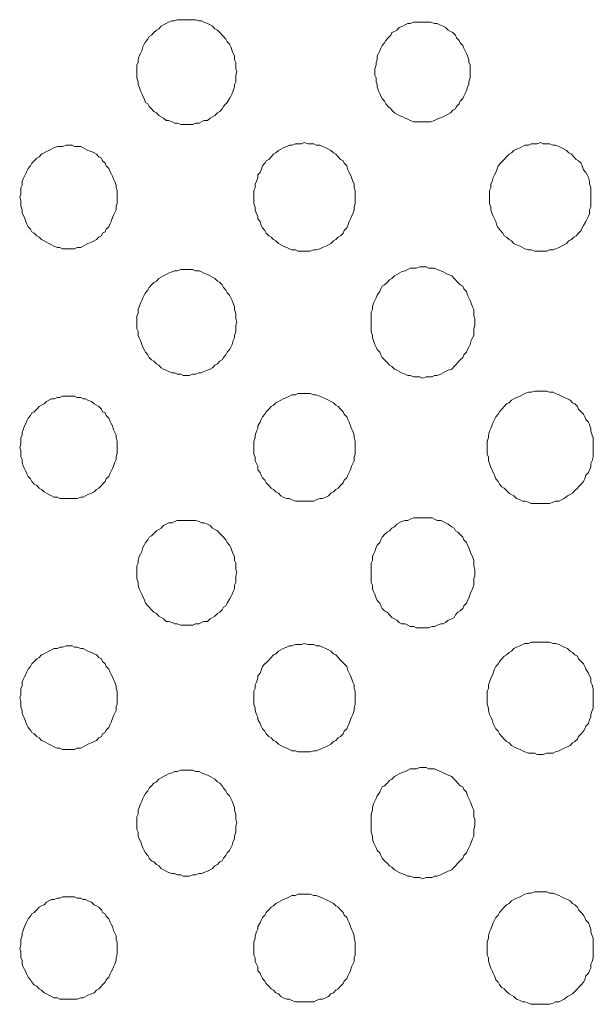
# Model space of a CAD drawing. Units: inches. Extents: x 10 to 4007, y -69 to 2939.
# Drawn here: x 1523 to 1664, y 1781 to 2023 of the extents above; entities that cross this region are included whole.
import ezdxf

# ---------------------------------------------------------------- set-up
doc = ezdxf.new("R2010")
doc.units = ezdxf.units.IN
doc.header["$MEASUREMENT"] = 0
doc.layers.add('图层 1', color=7, linetype='Continuous')

msp = doc.modelspace()

# ---------------------------------------------------------------- linework, layer by layer
at = {"layer": '图层 1', "color": 7, "lineweight": 9}
for points in [[(1576.34, 2010.1), (1576.04, 2010.73), (1576.04, 2011.69), (1576.04, 2012.32), (1575.75, 2012.96), (1575.75, 2013.91), (1575.45, 2014.54), (1575.14, 2015.18), (1574.85, 2016.13), (1574.54, 2016.77), (1573.95, 2017.4), (1573.65, 2018.03), (1573.05, 2018.67), (1572.75, 2018.99), (1572.15, 2019.62), (1571.55, 2020.26), (1570.95, 2020.58), (1570.35, 2021.22), (1569.75, 2021.53), (1569.15, 2021.85), (1568.25, 2022.16), (1567.65, 2022.48), (1567.06, 2022.48), (1566.16, 2022.8), (1565.56, 2022.8), (1564.65, 2022.8), (1564.06, 2022.8), (1563.16, 2022.8), (1562.56, 2022.8), (1561.66, 2022.8), (1561.06, 2022.48), (1560.46, 2022.48), (1559.57, 2022.16), (1558.97, 2021.85), (1558.36, 2021.53), (1557.77, 2021.22), (1557.17, 2020.58), (1556.57, 2020.26), (1555.97, 2019.62), (1555.37, 2018.99), (1554.77, 2018.67), (1554.47, 2018.03), (1553.87, 2017.4), (1553.58, 2016.77), (1553.27, 2016.13), (1552.97, 2015.18), (1552.67, 2014.54), (1552.37, 2013.91), (1552.07, 2012.96), (1552.07, 2012.32), (1551.78, 2011.69), (1551.78, 2010.73), (1551.78, 2010.1), (1551.78, 2009.15), (1551.78, 2008.51), (1552.07, 2007.56), (1552.07, 2006.92), (1552.37, 2006.28), (1552.67, 2005.34), (1552.97, 2004.7), (1553.27, 2004.07), (1553.58, 2003.43), (1553.87, 2002.48), (1554.47, 2002.16), (1554.77, 2001.53), (1555.37, 2000.89), (1555.97, 2000.26), (1556.57, 1999.94), (1557.17, 1999.3), (1557.77, 1998.98), (1558.36, 1998.67), (1558.97, 1998.04), (1559.57, 1998.04), (1560.46, 1997.72), (1561.06, 1997.4), (1561.66, 1997.4), (1562.56, 1997.07), (1563.16, 1997.07), (1564.06, 1997.07), (1564.65, 1997.07), (1565.56, 1997.07), (1566.16, 1997.4), (1567.06, 1997.4), (1567.65, 1997.72), (1568.25, 1998.04), (1569.15, 1998.04), (1569.75, 1998.67), (1570.35, 1998.98), (1570.95, 1999.3), (1571.55, 1999.94), (1572.15, 2000.26), (1572.75, 2000.89), (1573.05, 2001.53), (1573.65, 2002.16), (1573.95, 2002.48), (1574.54, 2003.43), (1574.85, 2004.07), (1575.14, 2004.7), (1575.45, 2005.34), (1575.75, 2006.28), (1575.75, 2006.92), (1576.04, 2007.56), (1576.04, 2008.51), (1576.04, 2009.15), (1576.34, 2010.1), (1576.34, 2010.1)], [(1633.57, 2010.1), (1633.57, 2010.73), (1633.57, 2011.69), (1633.28, 2012.32), (1633.28, 2012.96), (1632.97, 2013.91), (1632.68, 2014.54), (1632.38, 2015.18), (1632.08, 2015.82), (1631.78, 2016.45), (1631.18, 2017.09), (1630.88, 2017.72), (1630.28, 2018.35), (1629.98, 2018.99), (1629.38, 2019.62), (1628.78, 2019.94), (1628.18, 2020.26), (1627.58, 2020.9), (1626.98, 2021.22), (1626.09, 2021.53), (1625.49, 2021.85), (1624.89, 2021.85), (1623.98, 2022.16), (1623.39, 2022.16), (1622.79, 2022.16), (1621.9, 2022.16), (1621.29, 2022.16), (1620.39, 2022.16), (1619.79, 2022.16), (1618.9, 2021.85), (1618.3, 2021.85), (1617.69, 2021.53), (1617.1, 2021.22), (1616.2, 2020.9), (1615.6, 2020.26), (1615, 2019.94), (1614.4, 2019.62), (1614.1, 2018.99), (1613.5, 2018.35), (1612.9, 2017.72), (1612.6, 2017.09), (1612.01, 2016.45), (1611.7, 2015.82), (1611.4, 2015.18), (1611.1, 2014.54), (1610.8, 2013.91), (1610.8, 2012.96), (1610.5, 2012.32), (1610.5, 2011.69), (1610.21, 2010.73), (1610.21, 2010.1), (1610.21, 2009.15), (1610.5, 2008.51), (1610.5, 2007.56), (1610.8, 2006.92), (1610.8, 2006.28), (1611.1, 2005.34), (1611.4, 2004.7), (1611.7, 2004.07), (1612.01, 2003.43), (1612.6, 2002.8), (1612.9, 2002.16), (1613.5, 2001.53), (1614.1, 2000.89), (1614.4, 2000.57), (1615, 1999.94), (1615.6, 1999.62), (1616.2, 1999.3), (1617.1, 1998.98), (1617.69, 1998.67), (1618.3, 1998.35), (1618.9, 1998.04), (1619.79, 1997.72), (1620.39, 1997.72), (1621.29, 1997.72), (1621.9, 1997.72), (1622.79, 1997.72), (1623.39, 1997.72), (1623.98, 1997.72), (1624.89, 1998.04), (1625.49, 1998.35), (1626.09, 1998.67), (1626.98, 1998.98), (1627.58, 1999.3), (1628.18, 1999.62), (1628.78, 1999.94), (1629.38, 2000.57), (1629.98, 2000.89), (1630.28, 2001.53), (1630.88, 2002.16), (1631.18, 2002.8), (1631.78, 2003.43), (1632.08, 2004.07), (1632.38, 2004.7), (1632.68, 2005.34), (1632.97, 2006.28), (1633.28, 2006.92), (1633.28, 2007.56), (1633.57, 2008.51), (1633.57, 2009.15), (1633.57, 2010.1), (1633.57, 2010.1)], [(1546.98, 1979.3), (1546.98, 1979.93), (1546.98, 1980.89), (1546.68, 1981.52), (1546.68, 1982.16), (1546.38, 1983.11), (1546.08, 1983.74), (1545.78, 1984.39), (1545.48, 1985.02), (1545.18, 1985.65), (1544.88, 1986.29), (1544.28, 1986.92), (1543.99, 1987.55), (1543.38, 1988.19), (1543.09, 1988.83), (1542.48, 1989.14), (1541.89, 1989.78), (1541.29, 1990.1), (1540.68, 1990.41), (1539.78, 1990.73), (1539.19, 1991.05), (1538.59, 1991.36), (1537.99, 1991.68), (1537.09, 1991.68), (1536.49, 1991.68), (1535.9, 1992), (1535, 1992), (1534.39, 1992), (1533.49, 1991.68), (1532.89, 1991.68), (1532.3, 1991.68), (1531.4, 1991.36), (1530.8, 1991.05), (1530.2, 1990.73), (1529.6, 1990.41), (1529, 1990.1), (1528.4, 1989.78), (1527.8, 1989.14), (1527.2, 1988.83), (1526.6, 1988.19), (1526.01, 1987.55), (1525.7, 1986.92), (1525.1, 1986.29), (1524.8, 1985.65), (1524.51, 1985.02), (1524.21, 1984.39), (1523.9, 1983.74), (1523.61, 1983.11), (1523.61, 1982.16), (1523.31, 1981.52), (1523.31, 1980.89), (1523.31, 1979.93), (1523.01, 1979.3), (1523.31, 1978.35), (1523.31, 1977.71), (1523.31, 1977.08), (1523.61, 1976.12), (1523.61, 1975.49), (1523.9, 1974.85), (1524.21, 1974.22), (1524.51, 1973.27), (1524.8, 1972.64), (1525.1, 1971.99), (1525.7, 1971.36), (1526.01, 1970.73), (1526.6, 1970.41), (1527.2, 1969.77), (1527.8, 1969.45), (1528.4, 1968.82), (1529, 1968.5), (1529.6, 1968.18), (1530.2, 1967.87), (1530.8, 1967.55), (1531.4, 1967.24), (1532.3, 1966.92), (1532.89, 1966.92), (1533.49, 1966.6), (1534.39, 1966.6), (1535, 1966.6), (1535.9, 1966.6), (1536.49, 1966.6), (1537.09, 1966.92), (1537.99, 1966.92), (1538.59, 1967.24), (1539.19, 1967.55), (1539.78, 1967.87), (1540.68, 1968.18), (1541.29, 1968.5), (1541.89, 1968.82), (1542.48, 1969.45), (1543.09, 1969.77), (1543.38, 1970.41), (1543.99, 1970.73), (1544.28, 1971.36), (1544.88, 1971.99), (1545.18, 1972.64), (1545.48, 1973.27), (1545.78, 1974.22), (1546.08, 1974.85), (1546.38, 1975.49), (1546.68, 1976.12), (1546.68, 1977.08), (1546.98, 1977.71), (1546.98, 1978.35), (1546.98, 1979.3), (1546.98, 1979.3)], [(1605.41, 1979.3), (1605.41, 1979.93), (1605.41, 1980.89), (1605.11, 1981.52), (1605.11, 1982.48), (1604.81, 1983.11), (1604.51, 1984.06), (1604.21, 1984.7), (1603.91, 1985.33), (1603.61, 1985.97), (1603.32, 1986.92), (1602.71, 1987.55), (1602.41, 1988.19), (1601.81, 1988.51), (1601.22, 1989.14), (1600.62, 1989.78), (1600.02, 1990.1), (1599.41, 1990.73), (1598.82, 1991.05), (1598.21, 1991.36), (1597.32, 1991.68), (1596.72, 1992), (1595.82, 1992), (1595.22, 1992.32), (1594.33, 1992.32), (1593.72, 1992.32), (1592.82, 1992.63), (1592.22, 1992.32), (1591.33, 1992.32), (1590.73, 1992.32), (1589.83, 1992), (1589.23, 1992), (1588.63, 1991.68), (1587.73, 1991.36), (1587.13, 1991.05), (1586.53, 1990.73), (1585.93, 1990.1), (1585.34, 1989.78), (1584.74, 1989.14), (1584.14, 1988.51), (1583.53, 1988.19), (1583.23, 1987.55), (1582.64, 1986.92), (1582.33, 1985.97), (1582.04, 1985.33), (1581.44, 1984.7), (1581.44, 1984.06), (1581.14, 1983.11), (1580.84, 1982.48), (1580.84, 1981.52), (1580.53, 1980.89), (1580.53, 1979.93), (1580.53, 1979.3), (1580.53, 1978.35), (1580.53, 1977.71), (1580.84, 1976.76), (1580.84, 1976.12), (1581.14, 1975.18), (1581.44, 1974.54), (1581.44, 1973.9), (1582.04, 1973.27), (1582.33, 1972.31), (1582.64, 1971.68), (1583.23, 1971.05), (1583.53, 1970.41), (1584.14, 1969.77), (1584.74, 1969.45), (1585.34, 1968.82), (1585.93, 1968.5), (1586.53, 1967.87), (1587.13, 1967.55), (1587.73, 1967.24), (1588.63, 1966.92), (1589.23, 1966.6), (1589.83, 1966.28), (1590.73, 1966.28), (1591.33, 1965.96), (1592.22, 1965.96), (1592.82, 1965.96), (1593.72, 1965.96), (1594.33, 1965.96), (1595.22, 1966.28), (1595.82, 1966.28), (1596.72, 1966.6), (1597.32, 1966.92), (1598.21, 1967.24), (1598.82, 1967.55), (1599.41, 1967.87), (1600.02, 1968.5), (1600.62, 1968.82), (1601.22, 1969.45), (1601.81, 1969.77), (1602.41, 1970.41), (1602.71, 1971.05), (1603.32, 1971.68), (1603.61, 1972.31), (1603.91, 1973.27), (1604.21, 1973.9), (1604.51, 1974.54), (1604.81, 1975.18), (1605.11, 1976.12), (1605.11, 1976.76), (1605.41, 1977.71), (1605.41, 1978.35), (1605.41, 1979.3), (1605.41, 1979.3)], [(1663.24, 1979.3), (1663.24, 1979.93), (1663.24, 1980.89), (1663.24, 1981.52), (1662.94, 1982.48), (1662.94, 1983.11), (1662.65, 1984.06), (1662.35, 1984.7), (1662.04, 1985.33), (1661.44, 1985.97), (1661.14, 1986.92), (1660.85, 1987.55), (1660.24, 1988.19), (1659.65, 1988.51), (1659.05, 1989.14), (1658.45, 1989.78), (1657.85, 1990.1), (1657.25, 1990.73), (1656.65, 1991.05), (1656.05, 1991.36), (1655.46, 1991.68), (1654.55, 1992), (1653.95, 1992), (1653.05, 1992.32), (1652.46, 1992.32), (1651.55, 1992.32), (1650.96, 1992.63), (1650.06, 1992.32), (1649.46, 1992.32), (1648.56, 1992.32), (1647.96, 1992), (1647.06, 1992), (1646.47, 1991.68), (1645.86, 1991.36), (1644.97, 1991.05), (1644.36, 1990.73), (1643.77, 1990.1), (1643.17, 1989.78), (1642.56, 1989.14), (1641.97, 1988.51), (1641.66, 1988.19), (1641.07, 1987.55), (1640.47, 1986.92), (1640.17, 1985.97), (1639.87, 1985.33), (1639.57, 1984.7), (1639.27, 1984.06), (1638.97, 1983.11), (1638.67, 1982.48), (1638.67, 1981.52), (1638.37, 1980.89), (1638.37, 1979.93), (1638.37, 1979.3), (1638.37, 1978.35), (1638.37, 1977.71), (1638.67, 1976.76), (1638.67, 1976.12), (1638.97, 1975.18), (1639.27, 1974.54), (1639.57, 1973.9), (1639.87, 1973.27), (1640.17, 1972.31), (1640.47, 1971.68), (1641.07, 1971.05), (1641.66, 1970.41), (1641.97, 1969.77), (1642.56, 1969.45), (1643.17, 1968.82), (1643.77, 1968.5), (1644.36, 1967.87), (1644.97, 1967.55), (1645.86, 1967.24), (1646.47, 1966.92), (1647.06, 1966.6), (1647.96, 1966.28), (1648.56, 1966.28), (1649.46, 1965.96), (1650.06, 1965.96), (1650.96, 1965.96), (1651.55, 1965.96), (1652.46, 1965.96), (1653.05, 1966.28), (1653.95, 1966.28), (1654.55, 1966.6), (1655.46, 1966.92), (1656.05, 1967.24), (1656.65, 1967.55), (1657.25, 1967.87), (1657.85, 1968.5), (1658.45, 1968.82), (1659.05, 1969.45), (1659.65, 1969.77), (1660.24, 1970.41), (1660.85, 1971.05), (1661.14, 1971.68), (1661.44, 1972.31), (1662.04, 1973.27), (1662.35, 1973.9), (1662.65, 1974.54), (1662.94, 1975.18), (1662.94, 1976.12), (1663.24, 1976.76), (1663.24, 1977.71), (1663.24, 1978.35), (1663.24, 1979.3), (1663.24, 1979.3)], [(1634.78, 1948.5), (1634.78, 1949.46), (1634.47, 1950.09), (1634.47, 1951.04), (1634.47, 1951.67), (1634.18, 1952.31), (1633.88, 1953.27), (1633.57, 1953.9), (1633.28, 1954.53), (1632.97, 1955.17), (1632.68, 1956.12), (1632.08, 1956.75), (1631.78, 1957.4), (1631.18, 1957.71), (1630.59, 1958.34), (1629.98, 1958.98), (1629.68, 1959.3), (1629.08, 1959.93), (1628.18, 1960.24), (1627.58, 1960.56), (1626.98, 1960.89), (1626.39, 1961.2), (1625.49, 1961.52), (1624.89, 1961.84), (1624.29, 1961.84), (1623.39, 1961.84), (1622.79, 1962.15), (1621.9, 1962.15), (1621.29, 1962.15), (1620.39, 1961.84), (1619.79, 1961.84), (1618.9, 1961.84), (1618.3, 1961.52), (1617.69, 1961.2), (1616.79, 1960.89), (1616.2, 1960.56), (1615.6, 1960.24), (1615, 1959.93), (1614.4, 1959.3), (1613.8, 1958.98), (1613.2, 1958.34), (1612.6, 1957.71), (1612.01, 1957.4), (1611.7, 1956.75), (1611.4, 1956.12), (1610.8, 1955.17), (1610.5, 1954.53), (1610.21, 1953.9), (1609.9, 1953.27), (1609.61, 1952.31), (1609.61, 1951.67), (1609.31, 1951.04), (1609.31, 1950.09), (1609.31, 1949.46), (1609.31, 1948.5), (1609.31, 1947.86), (1609.31, 1946.91), (1609.31, 1946.28), (1609.61, 1945.32), (1609.61, 1944.69), (1609.9, 1944.06), (1610.21, 1943.1), (1610.5, 1942.46), (1610.8, 1941.83), (1611.4, 1941.19), (1611.7, 1940.56), (1612.01, 1939.93), (1612.6, 1939.29), (1613.2, 1938.65), (1613.8, 1938.02), (1614.4, 1937.71), (1615, 1937.07), (1615.6, 1936.75), (1616.2, 1936.44), (1616.79, 1936.12), (1617.69, 1935.8), (1618.3, 1935.48), (1618.9, 1935.48), (1619.79, 1935.16), (1620.39, 1935.16), (1621.29, 1935.16), (1621.9, 1934.85), (1622.79, 1935.16), (1623.39, 1935.16), (1624.29, 1935.16), (1624.89, 1935.48), (1625.49, 1935.48), (1626.39, 1935.8), (1626.98, 1936.12), (1627.58, 1936.44), (1628.18, 1936.75), (1629.08, 1937.07), (1629.68, 1937.71), (1629.98, 1938.02), (1630.59, 1938.65), (1631.18, 1939.29), (1631.78, 1939.93), (1632.08, 1940.56), (1632.68, 1941.19), (1632.97, 1941.83), (1633.28, 1942.46), (1633.57, 1943.1), (1633.88, 1944.06), (1634.18, 1944.69), (1634.47, 1945.32), (1634.47, 1946.28), (1634.47, 1946.91), (1634.78, 1947.86), (1634.78, 1948.5), (1634.78, 1948.5)], [(1576.34, 1948.5), (1576.04, 1949.46), (1576.04, 1950.09), (1576.04, 1950.72), (1575.75, 1951.67), (1575.75, 1952.31), (1575.45, 1953.27), (1575.14, 1953.9), (1574.85, 1954.53), (1574.54, 1955.17), (1573.95, 1955.8), (1573.65, 1956.43), (1573.05, 1957.07), (1572.75, 1957.71), (1572.15, 1958.34), (1571.55, 1958.66), (1570.95, 1959.3), (1570.35, 1959.61), (1569.75, 1959.93), (1569.15, 1960.24), (1568.25, 1960.56), (1567.65, 1960.89), (1567.06, 1961.2), (1566.16, 1961.2), (1565.56, 1961.52), (1564.65, 1961.52), (1564.06, 1961.52), (1563.16, 1961.52), (1562.56, 1961.52), (1561.66, 1961.2), (1561.06, 1961.2), (1560.46, 1960.89), (1559.57, 1960.56), (1558.97, 1960.24), (1558.36, 1959.93), (1557.77, 1959.61), (1557.17, 1959.3), (1556.57, 1958.66), (1555.97, 1958.34), (1555.37, 1957.71), (1554.77, 1957.07), (1554.47, 1956.43), (1553.87, 1955.8), (1553.58, 1955.17), (1553.27, 1954.53), (1552.97, 1953.9), (1552.67, 1953.27), (1552.37, 1952.31), (1552.07, 1951.67), (1552.07, 1950.72), (1551.78, 1950.09), (1551.78, 1949.46), (1551.78, 1948.5), (1551.78, 1947.86), (1551.78, 1946.91), (1552.07, 1946.28), (1552.07, 1945.32), (1552.37, 1944.69), (1552.67, 1944.06), (1552.97, 1943.1), (1553.27, 1942.46), (1553.58, 1941.83), (1553.87, 1941.19), (1554.47, 1940.56), (1554.77, 1939.93), (1555.37, 1939.29), (1555.97, 1938.97), (1556.57, 1938.34), (1557.17, 1938.02), (1557.77, 1937.38), (1558.36, 1937.07), (1558.97, 1936.75), (1559.57, 1936.44), (1560.46, 1936.12), (1561.06, 1936.12), (1561.66, 1935.8), (1562.56, 1935.8), (1563.16, 1935.48), (1564.06, 1935.48), (1564.65, 1935.48), (1565.56, 1935.8), (1566.16, 1935.8), (1567.06, 1936.12), (1567.65, 1936.12), (1568.25, 1936.44), (1569.15, 1936.75), (1569.75, 1937.07), (1570.35, 1937.38), (1570.95, 1938.02), (1571.55, 1938.34), (1572.15, 1938.97), (1572.75, 1939.29), (1573.05, 1939.93), (1573.65, 1940.56), (1573.95, 1941.19), (1574.54, 1941.83), (1574.85, 1942.46), (1575.14, 1943.1), (1575.45, 1944.06), (1575.75, 1944.69), (1575.75, 1945.32), (1576.04, 1946.28), (1576.04, 1946.91), (1576.04, 1947.86), (1576.34, 1948.5), (1576.34, 1948.5)], [(1605.41, 1917.7), (1605.41, 1918.66), (1605.41, 1919.29), (1605.11, 1920.24), (1605.11, 1920.87), (1604.81, 1921.83), (1604.51, 1922.47), (1604.21, 1923.1), (1603.91, 1924.05), (1603.61, 1924.69), (1603.32, 1925.32), (1602.71, 1925.95), (1602.41, 1926.59), (1601.81, 1927.23), (1601.22, 1927.86), (1600.62, 1928.18), (1600.02, 1928.81), (1599.41, 1929.13), (1598.82, 1929.44), (1598.21, 1929.76), (1597.32, 1930.09), (1596.72, 1930.41), (1595.82, 1930.72), (1595.22, 1930.72), (1594.33, 1931.04), (1593.72, 1931.04), (1592.82, 1931.04), (1592.22, 1931.04), (1591.33, 1931.04), (1590.73, 1930.72), (1589.83, 1930.72), (1589.23, 1930.41), (1588.63, 1930.09), (1587.73, 1929.76), (1587.13, 1929.44), (1586.53, 1929.13), (1585.93, 1928.81), (1585.34, 1928.18), (1584.74, 1927.86), (1584.14, 1927.23), (1583.53, 1926.59), (1583.23, 1925.95), (1582.64, 1925.32), (1582.33, 1924.69), (1582.04, 1924.05), (1581.44, 1923.1), (1581.44, 1922.47), (1581.14, 1921.83), (1580.84, 1920.87), (1580.84, 1920.24), (1580.53, 1919.29), (1580.53, 1918.66), (1580.53, 1917.7), (1580.53, 1917.07), (1580.53, 1916.11), (1580.84, 1915.48), (1580.84, 1914.53), (1581.14, 1913.89), (1581.44, 1913.26), (1581.44, 1912.3), (1582.04, 1911.66), (1582.33, 1911.03), (1582.64, 1910.39), (1583.23, 1909.76), (1583.53, 1909.13), (1584.14, 1908.49), (1584.74, 1907.85), (1585.34, 1907.54), (1585.93, 1906.91), (1586.53, 1906.59), (1587.13, 1905.95), (1587.73, 1905.63), (1588.63, 1905.32), (1589.23, 1905.32), (1589.83, 1905), (1590.73, 1904.68), (1591.33, 1904.68), (1592.22, 1904.68), (1592.82, 1904.68), (1593.72, 1904.68), (1594.33, 1904.68), (1595.22, 1904.68), (1595.82, 1905), (1596.72, 1905.32), (1597.32, 1905.32), (1598.21, 1905.63), (1598.82, 1905.95), (1599.41, 1906.59), (1600.02, 1906.91), (1600.62, 1907.54), (1601.22, 1907.85), (1601.81, 1908.49), (1602.41, 1909.13), (1602.71, 1909.76), (1603.32, 1910.39), (1603.61, 1911.03), (1603.91, 1911.66), (1604.21, 1912.3), (1604.51, 1913.26), (1604.81, 1913.89), (1605.11, 1914.53), (1605.11, 1915.48), (1605.41, 1916.11), (1605.41, 1917.07), (1605.41, 1917.7), (1605.41, 1917.7)], [(1663.84, 1917.7), (1663.84, 1918.66), (1663.84, 1919.29), (1663.84, 1920.24), (1663.54, 1920.87), (1663.24, 1921.83), (1663.24, 1922.47), (1662.94, 1923.41), (1662.65, 1924.05), (1662.04, 1924.69), (1661.75, 1925.32), (1661.44, 1925.95), (1660.85, 1926.59), (1660.24, 1927.23), (1659.95, 1927.86), (1659.34, 1928.5), (1658.75, 1928.81), (1658.15, 1929.44), (1657.54, 1929.76), (1656.65, 1930.09), (1656.05, 1930.41), (1655.46, 1930.72), (1654.55, 1931.04), (1653.95, 1931.35), (1653.05, 1931.35), (1652.46, 1931.67), (1651.55, 1931.67), (1650.96, 1931.67), (1650.06, 1931.67), (1649.46, 1931.67), (1648.56, 1931.35), (1647.96, 1931.35), (1647.06, 1931.04), (1646.47, 1930.72), (1645.86, 1930.41), (1644.97, 1930.09), (1644.36, 1929.76), (1643.77, 1929.44), (1643.17, 1928.81), (1642.56, 1928.5), (1641.97, 1927.86), (1641.37, 1927.23), (1640.77, 1926.59), (1640.47, 1925.95), (1639.87, 1925.32), (1639.57, 1924.69), (1639.27, 1924.05), (1638.97, 1923.41), (1638.67, 1922.47), (1638.37, 1921.83), (1638.07, 1920.87), (1638.07, 1920.24), (1637.78, 1919.29), (1637.78, 1918.66), (1637.78, 1917.7), (1637.78, 1917.07), (1637.78, 1916.11), (1638.07, 1915.48), (1638.07, 1914.53), (1638.37, 1913.89), (1638.67, 1912.94), (1638.97, 1912.3), (1639.27, 1911.66), (1639.57, 1911.03), (1639.87, 1910.08), (1640.47, 1909.45), (1640.77, 1908.81), (1641.37, 1908.17), (1641.97, 1907.85), (1642.56, 1907.22), (1643.17, 1906.59), (1643.77, 1906.27), (1644.36, 1905.95), (1644.97, 1905.32), (1645.86, 1905), (1646.47, 1904.68), (1647.06, 1904.68), (1647.96, 1904.36), (1648.56, 1904.05), (1649.46, 1904.05), (1650.06, 1904.05), (1650.96, 1904.05), (1651.55, 1904.05), (1652.46, 1904.05), (1653.05, 1904.05), (1653.95, 1904.36), (1654.55, 1904.68), (1655.46, 1904.68), (1656.05, 1905), (1656.65, 1905.32), (1657.54, 1905.95), (1658.15, 1906.27), (1658.75, 1906.59), (1659.34, 1907.22), (1659.95, 1907.85), (1660.24, 1908.17), (1660.85, 1908.81), (1661.44, 1909.45), (1661.75, 1910.08), (1662.04, 1911.03), (1662.65, 1911.66), (1662.94, 1912.3), (1663.24, 1912.94), (1663.24, 1913.89), (1663.54, 1914.53), (1663.84, 1915.48), (1663.84, 1916.11), (1663.84, 1917.07), (1663.84, 1917.7), (1663.84, 1917.7)], [(1546.98, 1917.7), (1546.98, 1918.66), (1546.98, 1919.29), (1546.68, 1920.24), (1546.68, 1920.87), (1546.38, 1921.51), (1546.08, 1922.15), (1545.78, 1923.1), (1545.48, 1923.73), (1545.18, 1924.37), (1544.88, 1925), (1544.28, 1925.63), (1543.99, 1926.28), (1543.38, 1926.59), (1543.09, 1927.23), (1542.48, 1927.86), (1541.89, 1928.18), (1541.29, 1928.5), (1540.68, 1929.13), (1539.78, 1929.44), (1539.19, 1929.76), (1538.59, 1929.76), (1537.99, 1930.09), (1537.09, 1930.09), (1536.49, 1930.41), (1535.9, 1930.41), (1535, 1930.41), (1534.39, 1930.41), (1533.49, 1930.41), (1532.89, 1930.09), (1532.3, 1930.09), (1531.4, 1929.76), (1530.8, 1929.76), (1530.2, 1929.44), (1529.6, 1929.13), (1529, 1928.5), (1528.4, 1928.18), (1527.8, 1927.86), (1527.2, 1927.23), (1526.6, 1926.59), (1526.01, 1926.28), (1525.7, 1925.63), (1525.1, 1925), (1524.8, 1924.37), (1524.51, 1923.73), (1524.21, 1923.1), (1523.9, 1922.15), (1523.61, 1921.51), (1523.61, 1920.87), (1523.31, 1920.24), (1523.31, 1919.29), (1523.31, 1918.66), (1523.01, 1917.7), (1523.31, 1917.07), (1523.31, 1916.43), (1523.31, 1915.48), (1523.61, 1914.84), (1523.61, 1914.2), (1523.9, 1913.26), (1524.21, 1912.62), (1524.51, 1911.98), (1524.8, 1911.35), (1525.1, 1910.72), (1525.7, 1910.08), (1526.01, 1909.45), (1526.6, 1908.81), (1527.2, 1908.49), (1527.8, 1907.85), (1528.4, 1907.54), (1529, 1906.91), (1529.6, 1906.59), (1530.2, 1906.27), (1530.8, 1905.95), (1531.4, 1905.63), (1532.3, 1905.63), (1532.89, 1905.32), (1533.49, 1905.32), (1534.39, 1905.32), (1535, 1905.32), (1535.9, 1905.32), (1536.49, 1905.32), (1537.09, 1905.32), (1537.99, 1905.63), (1538.59, 1905.63), (1539.19, 1905.95), (1539.78, 1906.27), (1540.68, 1906.59), (1541.29, 1906.91), (1541.89, 1907.54), (1542.48, 1907.85), (1543.09, 1908.49), (1543.38, 1908.81), (1543.99, 1909.45), (1544.28, 1910.08), (1544.88, 1910.72), (1545.18, 1911.35), (1545.48, 1911.98), (1545.78, 1912.62), (1546.08, 1913.26), (1546.38, 1914.2), (1546.68, 1914.84), (1546.68, 1915.48), (1546.98, 1916.43), (1546.98, 1917.07), (1546.98, 1917.7), (1546.98, 1917.7)], [(1576.34, 1887.22), (1576.04, 1887.85), (1576.04, 1888.8), (1576.04, 1889.44), (1575.75, 1890.08), (1575.75, 1891.03), (1575.45, 1891.67), (1575.14, 1892.3), (1574.85, 1893.25), (1574.54, 1893.88), (1573.95, 1894.52), (1573.65, 1895.16), (1573.05, 1895.79), (1572.75, 1896.11), (1572.15, 1896.74), (1571.55, 1897.38), (1570.95, 1897.7), (1570.35, 1898.01), (1569.75, 1898.64), (1569.15, 1898.97), (1568.25, 1899.29), (1567.65, 1899.29), (1567.06, 1899.61), (1566.16, 1899.92), (1565.56, 1899.92), (1564.65, 1899.92), (1564.06, 1899.92), (1563.16, 1899.92), (1562.56, 1899.92), (1561.66, 1899.92), (1561.06, 1899.61), (1560.46, 1899.29), (1559.57, 1899.29), (1558.97, 1898.97), (1558.36, 1898.64), (1557.77, 1898.01), (1557.17, 1897.7), (1556.57, 1897.38), (1555.97, 1896.74), (1555.37, 1896.11), (1554.77, 1895.79), (1554.47, 1895.16), (1553.87, 1894.52), (1553.58, 1893.88), (1553.27, 1893.25), (1552.97, 1892.3), (1552.67, 1891.67), (1552.37, 1891.03), (1552.07, 1890.08), (1552.07, 1889.44), (1551.78, 1888.8), (1551.78, 1887.85), (1551.78, 1887.22), (1551.78, 1886.27), (1551.78, 1885.63), (1552.07, 1884.67), (1552.07, 1884.04), (1552.37, 1883.09), (1552.67, 1882.46), (1552.97, 1881.83), (1553.27, 1881.18), (1553.58, 1880.55), (1553.87, 1879.6), (1554.47, 1878.96), (1554.77, 1878.64), (1555.37, 1878.01), (1555.97, 1877.37), (1556.57, 1877.06), (1557.17, 1876.42), (1557.77, 1876.1), (1558.36, 1875.79), (1558.97, 1875.15), (1559.57, 1875.15), (1560.46, 1874.83), (1561.06, 1874.52), (1561.66, 1874.52), (1562.56, 1874.2), (1563.16, 1874.2), (1564.06, 1874.2), (1564.65, 1874.2), (1565.56, 1874.2), (1566.16, 1874.52), (1567.06, 1874.52), (1567.65, 1874.83), (1568.25, 1875.15), (1569.15, 1875.15), (1569.75, 1875.79), (1570.35, 1876.1), (1570.95, 1876.42), (1571.55, 1877.06), (1572.15, 1877.37), (1572.75, 1878.01), (1573.05, 1878.64), (1573.65, 1878.96), (1573.95, 1879.6), (1574.54, 1880.55), (1574.85, 1881.18), (1575.14, 1881.83), (1575.45, 1882.46), (1575.75, 1883.09), (1575.75, 1884.04), (1576.04, 1884.67), (1576.04, 1885.63), (1576.04, 1886.27), (1576.34, 1887.22), (1576.34, 1887.22)], [(1634.78, 1887.22), (1634.78, 1887.85), (1634.47, 1888.8), (1634.47, 1889.44), (1634.47, 1890.08), (1634.18, 1891.03), (1633.88, 1891.67), (1633.57, 1892.3), (1633.28, 1893.25), (1632.97, 1893.88), (1632.68, 1894.52), (1632.08, 1895.16), (1631.78, 1895.79), (1631.18, 1896.42), (1630.59, 1897.06), (1629.98, 1897.38), (1629.68, 1898.01), (1629.08, 1898.33), (1628.18, 1898.97), (1627.58, 1899.29), (1626.98, 1899.61), (1626.39, 1899.92), (1625.49, 1899.92), (1624.89, 1900.24), (1624.29, 1900.55), (1623.39, 1900.55), (1622.79, 1900.55), (1621.9, 1900.55), (1621.29, 1900.55), (1620.39, 1900.55), (1619.79, 1900.55), (1618.9, 1900.24), (1618.3, 1899.92), (1617.69, 1899.92), (1616.79, 1899.61), (1616.2, 1899.29), (1615.6, 1898.97), (1615, 1898.33), (1614.4, 1898.01), (1613.8, 1897.38), (1613.2, 1897.06), (1612.6, 1896.42), (1612.01, 1895.79), (1611.7, 1895.16), (1611.4, 1894.52), (1610.8, 1893.88), (1610.5, 1893.25), (1610.21, 1892.3), (1609.9, 1891.67), (1609.61, 1891.03), (1609.61, 1890.08), (1609.31, 1889.44), (1609.31, 1888.8), (1609.31, 1887.85), (1609.31, 1887.22), (1609.31, 1886.27), (1609.31, 1885.63), (1609.31, 1884.67), (1609.61, 1884.04), (1609.61, 1883.09), (1609.9, 1882.46), (1610.21, 1881.83), (1610.5, 1880.87), (1610.8, 1880.23), (1611.4, 1879.6), (1611.7, 1878.96), (1612.01, 1878.33), (1612.6, 1877.69), (1613.2, 1877.37), (1613.8, 1876.74), (1614.4, 1876.1), (1615, 1875.79), (1615.6, 1875.46), (1616.2, 1874.83), (1616.79, 1874.52), (1617.69, 1874.52), (1618.3, 1874.2), (1618.9, 1873.88), (1619.79, 1873.88), (1620.39, 1873.56), (1621.29, 1873.56), (1621.9, 1873.56), (1622.79, 1873.56), (1623.39, 1873.56), (1624.29, 1873.88), (1624.89, 1873.88), (1625.49, 1874.2), (1626.39, 1874.52), (1626.98, 1874.52), (1627.58, 1874.83), (1628.18, 1875.46), (1629.08, 1875.79), (1629.68, 1876.1), (1629.98, 1876.74), (1630.59, 1877.37), (1631.18, 1877.69), (1631.78, 1878.33), (1632.08, 1878.96), (1632.68, 1879.6), (1632.97, 1880.23), (1633.28, 1880.87), (1633.57, 1881.83), (1633.88, 1882.46), (1634.18, 1883.09), (1634.47, 1884.04), (1634.47, 1884.67), (1634.47, 1885.63), (1634.78, 1886.27), (1634.78, 1887.22), (1634.78, 1887.22)], [(1546.98, 1856.42), (1546.98, 1857.05), (1546.98, 1858), (1546.68, 1858.65), (1546.68, 1859.28), (1546.38, 1860.23), (1546.08, 1860.87), (1545.78, 1861.5), (1545.48, 1862.13), (1545.18, 1862.77), (1544.88, 1863.41), (1544.28, 1864.04), (1543.99, 1864.68), (1543.38, 1865.31), (1543.09, 1865.94), (1542.48, 1866.26), (1541.89, 1866.89), (1541.29, 1867.21), (1540.68, 1867.53), (1539.78, 1867.85), (1539.19, 1868.17), (1538.59, 1868.49), (1537.99, 1868.49), (1537.09, 1868.8), (1536.49, 1868.8), (1535.9, 1869.12), (1535, 1869.12), (1534.39, 1869.12), (1533.49, 1868.8), (1532.89, 1868.8), (1532.3, 1868.49), (1531.4, 1868.49), (1530.8, 1868.17), (1530.2, 1867.85), (1529.6, 1867.53), (1529, 1867.21), (1528.4, 1866.89), (1527.8, 1866.26), (1527.2, 1865.94), (1526.6, 1865.31), (1526.01, 1864.68), (1525.7, 1864.04), (1525.1, 1863.41), (1524.8, 1862.77), (1524.51, 1862.13), (1524.21, 1861.5), (1523.9, 1860.87), (1523.61, 1860.23), (1523.61, 1859.28), (1523.31, 1858.65), (1523.31, 1858), (1523.31, 1857.05), (1523.01, 1856.42), (1523.31, 1855.47), (1523.31, 1854.84), (1523.31, 1854.2), (1523.61, 1853.24), (1523.61, 1852.61), (1523.9, 1851.97), (1524.21, 1851.34), (1524.51, 1850.38), (1524.8, 1849.75), (1525.1, 1849.12), (1525.7, 1848.48), (1526.01, 1847.84), (1526.6, 1847.53), (1527.2, 1846.9), (1527.8, 1846.57), (1528.4, 1845.94), (1529, 1845.63), (1529.6, 1845.31), (1530.2, 1844.99), (1530.8, 1844.67), (1531.4, 1844.35), (1532.3, 1844.03), (1532.89, 1844.03), (1533.49, 1843.72), (1534.39, 1843.72), (1535, 1843.72), (1535.9, 1843.72), (1536.49, 1843.72), (1537.09, 1844.03), (1537.99, 1844.03), (1538.59, 1844.35), (1539.19, 1844.67), (1539.78, 1844.99), (1540.68, 1845.31), (1541.29, 1845.63), (1541.89, 1845.94), (1542.48, 1846.57), (1543.09, 1846.9), (1543.38, 1847.53), (1543.99, 1847.84), (1544.28, 1848.48), (1544.88, 1849.12), (1545.18, 1849.75), (1545.48, 1850.38), (1545.78, 1851.34), (1546.08, 1851.97), (1546.38, 1852.61), (1546.68, 1853.24), (1546.68, 1854.2), (1546.98, 1854.84), (1546.98, 1855.47), (1546.98, 1856.42), (1546.98, 1856.42)], [(1605.41, 1856.42), (1605.41, 1857.05), (1605.41, 1858), (1605.11, 1858.65), (1605.11, 1859.59), (1604.81, 1860.23), (1604.51, 1861.18), (1604.21, 1861.81), (1603.91, 1862.45), (1603.61, 1863.09), (1603.32, 1864.04), (1602.71, 1864.68), (1602.41, 1864.99), (1601.81, 1865.62), (1601.22, 1866.26), (1600.62, 1866.89), (1600.02, 1867.21), (1599.41, 1867.85), (1598.82, 1868.17), (1598.21, 1868.49), (1597.32, 1868.8), (1596.72, 1869.12), (1595.82, 1869.12), (1595.22, 1869.43), (1594.33, 1869.43), (1593.72, 1869.43), (1592.82, 1869.75), (1592.22, 1869.43), (1591.33, 1869.43), (1590.73, 1869.43), (1589.83, 1869.12), (1589.23, 1869.12), (1588.63, 1868.8), (1587.73, 1868.49), (1587.13, 1868.17), (1586.53, 1867.85), (1585.93, 1867.21), (1585.34, 1866.89), (1584.74, 1866.26), (1584.14, 1865.62), (1583.53, 1864.99), (1583.23, 1864.68), (1582.64, 1864.04), (1582.33, 1863.09), (1582.04, 1862.45), (1581.44, 1861.81), (1581.44, 1861.18), (1581.14, 1860.23), (1580.84, 1859.59), (1580.84, 1858.65), (1580.53, 1858), (1580.53, 1857.05), (1580.53, 1856.42), (1580.53, 1855.47), (1580.53, 1854.84), (1580.84, 1853.87), (1580.84, 1853.24), (1581.14, 1852.29), (1581.44, 1851.66), (1581.44, 1851.02), (1582.04, 1850.07), (1582.33, 1849.44), (1582.64, 1848.8), (1583.23, 1848.16), (1583.53, 1847.53), (1584.14, 1846.9), (1584.74, 1846.57), (1585.34, 1845.94), (1585.93, 1845.63), (1586.53, 1844.99), (1587.13, 1844.67), (1587.73, 1844.35), (1588.63, 1844.03), (1589.23, 1843.72), (1589.83, 1843.4), (1590.73, 1843.4), (1591.33, 1843.09), (1592.22, 1843.09), (1592.82, 1843.09), (1593.72, 1843.09), (1594.33, 1843.09), (1595.22, 1843.4), (1595.82, 1843.4), (1596.72, 1843.72), (1597.32, 1844.03), (1598.21, 1844.35), (1598.82, 1844.67), (1599.41, 1844.99), (1600.02, 1845.63), (1600.62, 1845.94), (1601.22, 1846.57), (1601.81, 1846.9), (1602.41, 1847.53), (1602.71, 1848.16), (1603.32, 1848.8), (1603.61, 1849.44), (1603.91, 1850.07), (1604.21, 1851.02), (1604.51, 1851.66), (1604.81, 1852.29), (1605.11, 1853.24), (1605.11, 1853.87), (1605.41, 1854.84), (1605.41, 1855.47), (1605.41, 1856.42), (1605.41, 1856.42)], [(1663.84, 1856.42), (1663.84, 1857.05), (1663.84, 1858), (1663.84, 1858.65), (1663.54, 1859.59), (1663.24, 1860.23), (1663.24, 1861.18), (1662.94, 1861.81), (1662.65, 1862.45), (1662.04, 1863.41), (1661.75, 1864.04), (1661.44, 1864.68), (1660.85, 1865.31), (1660.24, 1865.94), (1659.95, 1866.58), (1659.34, 1866.89), (1658.75, 1867.53), (1658.15, 1867.85), (1657.54, 1868.49), (1656.65, 1868.8), (1656.05, 1869.12), (1655.46, 1869.43), (1654.55, 1869.75), (1653.95, 1869.75), (1653.05, 1870.07), (1652.46, 1870.07), (1651.55, 1870.07), (1650.96, 1870.07), (1650.06, 1870.07), (1649.46, 1870.07), (1648.56, 1870.07), (1647.96, 1869.75), (1647.06, 1869.75), (1646.47, 1869.43), (1645.86, 1869.12), (1644.97, 1868.8), (1644.36, 1868.49), (1643.77, 1867.85), (1643.17, 1867.53), (1642.56, 1866.89), (1641.97, 1866.58), (1641.37, 1865.94), (1640.77, 1865.31), (1640.47, 1864.68), (1639.87, 1864.04), (1639.57, 1863.41), (1639.27, 1862.45), (1638.97, 1861.81), (1638.67, 1861.18), (1638.37, 1860.23), (1638.07, 1859.59), (1638.07, 1858.65), (1637.78, 1858), (1637.78, 1857.05), (1637.78, 1856.42), (1637.78, 1855.47), (1637.78, 1854.84), (1638.07, 1853.87), (1638.07, 1853.24), (1638.37, 1852.29), (1638.67, 1851.66), (1638.97, 1851.02), (1639.27, 1850.07), (1639.57, 1849.44), (1639.87, 1848.8), (1640.47, 1848.16), (1640.77, 1847.53), (1641.37, 1846.9), (1641.97, 1846.26), (1642.56, 1845.63), (1643.17, 1845.31), (1643.77, 1844.67), (1644.36, 1844.35), (1644.97, 1844.03), (1645.86, 1843.72), (1646.47, 1843.4), (1647.06, 1843.09), (1647.96, 1842.76), (1648.56, 1842.76), (1649.46, 1842.76), (1650.06, 1842.45), (1650.96, 1842.45), (1651.55, 1842.45), (1652.46, 1842.76), (1653.05, 1842.76), (1653.95, 1842.76), (1654.55, 1843.09), (1655.46, 1843.4), (1656.05, 1843.72), (1656.65, 1844.03), (1657.54, 1844.35), (1658.15, 1844.67), (1658.75, 1845.31), (1659.34, 1845.63), (1659.95, 1846.26), (1660.24, 1846.9), (1660.85, 1847.53), (1661.44, 1848.16), (1661.75, 1848.8), (1662.04, 1849.44), (1662.65, 1850.07), (1662.94, 1851.02), (1663.24, 1851.66), (1663.24, 1852.29), (1663.54, 1853.24), (1663.84, 1853.87), (1663.84, 1854.84), (1663.84, 1855.47), (1663.84, 1856.42), (1663.84, 1856.42)], [(1634.78, 1825.62), (1634.78, 1826.57), (1634.47, 1827.2), (1634.47, 1827.85), (1634.47, 1828.79), (1634.18, 1829.43), (1633.88, 1830.38), (1633.57, 1831.01), (1633.28, 1831.66), (1632.97, 1832.29), (1632.68, 1833.24), (1632.08, 1833.88), (1631.78, 1834.51), (1631.18, 1834.82), (1630.59, 1835.46), (1629.98, 1836.09), (1629.68, 1836.42), (1629.08, 1837.05), (1628.18, 1837.37), (1627.58, 1837.69), (1626.98, 1838), (1626.39, 1838.32), (1625.49, 1838.63), (1624.89, 1838.95), (1624.29, 1838.95), (1623.39, 1838.95), (1622.79, 1839.27), (1621.9, 1839.27), (1621.29, 1839.27), (1620.39, 1838.95), (1619.79, 1838.95), (1618.9, 1838.95), (1618.3, 1838.63), (1617.69, 1838.32), (1616.79, 1838), (1616.2, 1837.69), (1615.6, 1837.37), (1615, 1837.05), (1614.4, 1836.42), (1613.8, 1836.09), (1613.2, 1835.46), (1612.6, 1834.82), (1612.01, 1834.51), (1611.7, 1833.88), (1611.4, 1833.24), (1610.8, 1832.29), (1610.5, 1831.66), (1610.21, 1831.01), (1609.9, 1830.38), (1609.61, 1829.43), (1609.61, 1828.79), (1609.31, 1827.85), (1609.31, 1827.2), (1609.31, 1826.57), (1609.31, 1825.62), (1609.31, 1824.98), (1609.31, 1824.04), (1609.31, 1823.39), (1609.61, 1822.44), (1609.61, 1821.81), (1609.9, 1820.85), (1610.21, 1820.22), (1610.5, 1819.58), (1610.8, 1818.95), (1611.4, 1818.32), (1611.7, 1817.68), (1612.01, 1817.04), (1612.6, 1816.41), (1613.2, 1815.77), (1613.8, 1815.14), (1614.4, 1814.82), (1615, 1814.19), (1615.6, 1813.87), (1616.2, 1813.55), (1616.79, 1813.23), (1617.69, 1812.92), (1618.3, 1812.6), (1618.9, 1812.6), (1619.79, 1812.28), (1620.39, 1812.28), (1621.29, 1812.28), (1621.9, 1811.96), (1622.79, 1812.28), (1623.39, 1812.28), (1624.29, 1812.28), (1624.89, 1812.6), (1625.49, 1812.6), (1626.39, 1812.92), (1626.98, 1813.23), (1627.58, 1813.55), (1628.18, 1813.87), (1629.08, 1814.19), (1629.68, 1814.82), (1629.98, 1815.14), (1630.59, 1815.77), (1631.18, 1816.41), (1631.78, 1817.04), (1632.08, 1817.68), (1632.68, 1818.32), (1632.97, 1818.95), (1633.28, 1819.58), (1633.57, 1820.22), (1633.88, 1820.85), (1634.18, 1821.81), (1634.47, 1822.44), (1634.47, 1823.39), (1634.47, 1824.04), (1634.78, 1824.98), (1634.78, 1825.62), (1634.78, 1825.62)], [(1576.34, 1825.62), (1576.04, 1826.57), (1576.04, 1827.2), (1576.04, 1827.85), (1575.75, 1828.79), (1575.75, 1829.43), (1575.45, 1830.38), (1575.14, 1831.01), (1574.85, 1831.66), (1574.54, 1832.29), (1573.95, 1832.92), (1573.65, 1833.56), (1573.05, 1834.19), (1572.75, 1834.82), (1572.15, 1835.46), (1571.55, 1835.78), (1570.95, 1836.42), (1570.35, 1836.73), (1569.75, 1837.05), (1569.15, 1837.37), (1568.25, 1837.69), (1567.65, 1838), (1567.06, 1838.32), (1566.16, 1838.32), (1565.56, 1838.63), (1564.65, 1838.63), (1564.06, 1838.63), (1563.16, 1838.63), (1562.56, 1838.63), (1561.66, 1838.32), (1561.06, 1838.32), (1560.46, 1838), (1559.57, 1837.69), (1558.97, 1837.37), (1558.36, 1837.05), (1557.77, 1836.73), (1557.17, 1836.42), (1556.57, 1835.78), (1555.97, 1835.46), (1555.37, 1834.82), (1554.77, 1834.19), (1554.47, 1833.56), (1553.87, 1832.92), (1553.58, 1832.29), (1553.27, 1831.66), (1552.97, 1831.01), (1552.67, 1830.38), (1552.37, 1829.43), (1552.07, 1828.79), (1552.07, 1827.85), (1551.78, 1827.2), (1551.78, 1826.57), (1551.78, 1825.62), (1551.78, 1824.98), (1551.78, 1824.04), (1552.07, 1823.39), (1552.07, 1822.44), (1552.37, 1821.81), (1552.67, 1821.17), (1552.97, 1820.22), (1553.27, 1819.58), (1553.58, 1818.95), (1553.87, 1818.32), (1554.47, 1817.68), (1554.77, 1817.04), (1555.37, 1816.41), (1555.97, 1816.1), (1556.57, 1815.46), (1557.17, 1815.14), (1557.77, 1814.51), (1558.36, 1814.19), (1558.97, 1813.87), (1559.57, 1813.55), (1560.46, 1813.23), (1561.06, 1813.23), (1561.66, 1812.92), (1562.56, 1812.92), (1563.16, 1812.6), (1564.06, 1812.6), (1564.65, 1812.6), (1565.56, 1812.92), (1566.16, 1812.92), (1567.06, 1813.23), (1567.65, 1813.23), (1568.25, 1813.55), (1569.15, 1813.87), (1569.75, 1814.19), (1570.35, 1814.51), (1570.95, 1815.14), (1571.55, 1815.46), (1572.15, 1816.1), (1572.75, 1816.41), (1573.05, 1817.04), (1573.65, 1817.68), (1573.95, 1818.32), (1574.54, 1818.95), (1574.85, 1819.58), (1575.14, 1820.22), (1575.45, 1821.17), (1575.75, 1821.81), (1575.75, 1822.44), (1576.04, 1823.39), (1576.04, 1824.04), (1576.04, 1824.98), (1576.34, 1825.62), (1576.34, 1825.62)], [(1546.98, 1794.82), (1546.98, 1795.77), (1546.98, 1796.4), (1546.68, 1797.05), (1546.68, 1797.99), (1546.38, 1798.63), (1546.08, 1799.26), (1545.78, 1800.22), (1545.48, 1800.86), (1545.18, 1801.49), (1544.88, 1802.12), (1544.28, 1802.76), (1543.99, 1803.39), (1543.38, 1803.71), (1543.09, 1804.35), (1542.48, 1804.98), (1541.89, 1805.3), (1541.29, 1805.61), (1540.68, 1806.25), (1539.78, 1806.57), (1539.19, 1806.89), (1538.59, 1806.89), (1537.99, 1807.2), (1537.09, 1807.2), (1536.49, 1807.52), (1535.9, 1807.52), (1535, 1807.52), (1534.39, 1807.52), (1533.49, 1807.52), (1532.89, 1807.2), (1532.3, 1807.2), (1531.4, 1806.89), (1530.8, 1806.89), (1530.2, 1806.57), (1529.6, 1806.25), (1529, 1805.61), (1528.4, 1805.3), (1527.8, 1804.98), (1527.2, 1804.35), (1526.6, 1803.71), (1526.01, 1803.39), (1525.7, 1802.76), (1525.1, 1802.12), (1524.8, 1801.49), (1524.51, 1800.86), (1524.21, 1800.22), (1523.9, 1799.26), (1523.61, 1798.63), (1523.61, 1797.99), (1523.31, 1797.05), (1523.31, 1796.4), (1523.31, 1795.77), (1523.01, 1794.82), (1523.31, 1794.18), (1523.31, 1793.55), (1523.31, 1792.6), (1523.61, 1791.96), (1523.61, 1791.01), (1523.9, 1790.37), (1524.21, 1789.74), (1524.51, 1789.11), (1524.8, 1788.47), (1525.1, 1787.84), (1525.7, 1787.2), (1526.01, 1786.56), (1526.6, 1785.93), (1527.2, 1785.61), (1527.8, 1784.98), (1528.4, 1784.65), (1529, 1784.02), (1529.6, 1783.71), (1530.2, 1783.39), (1530.8, 1783.07), (1531.4, 1782.75), (1532.3, 1782.75), (1532.89, 1782.44), (1533.49, 1782.44), (1534.39, 1782.44), (1535, 1782.44), (1535.9, 1782.44), (1536.49, 1782.44), (1537.09, 1782.44), (1537.99, 1782.75), (1538.59, 1782.75), (1539.19, 1783.07), (1539.78, 1783.39), (1540.68, 1783.71), (1541.29, 1784.02), (1541.89, 1784.65), (1542.48, 1784.98), (1543.09, 1785.61), (1543.38, 1785.93), (1543.99, 1786.56), (1544.28, 1787.2), (1544.88, 1787.84), (1545.18, 1788.47), (1545.48, 1789.11), (1545.78, 1789.74), (1546.08, 1790.37), (1546.38, 1791.01), (1546.68, 1791.96), (1546.68, 1792.6), (1546.98, 1793.55), (1546.98, 1794.18), (1546.98, 1794.82), (1546.98, 1794.82)], [(1605.41, 1794.82), (1605.41, 1795.77), (1605.41, 1796.4), (1605.11, 1797.36), (1605.11, 1797.99), (1604.81, 1798.95), (1604.51, 1799.58), (1604.21, 1800.22), (1603.91, 1801.17), (1603.61, 1801.8), (1603.32, 1802.44), (1602.71, 1803.07), (1602.41, 1803.71), (1601.81, 1804.35), (1601.22, 1804.98), (1600.62, 1805.3), (1600.02, 1805.93), (1599.41, 1806.25), (1598.82, 1806.57), (1598.21, 1806.89), (1597.32, 1807.2), (1596.72, 1807.52), (1595.82, 1807.83), (1595.22, 1807.83), (1594.33, 1808.16), (1593.72, 1808.16), (1592.82, 1808.16), (1592.22, 1808.16), (1591.33, 1808.16), (1590.73, 1807.83), (1589.83, 1807.83), (1589.23, 1807.52), (1588.63, 1807.2), (1587.73, 1806.89), (1587.13, 1806.57), (1586.53, 1806.25), (1585.93, 1805.93), (1585.34, 1805.3), (1584.74, 1804.98), (1584.14, 1804.35), (1583.53, 1803.71), (1583.23, 1803.07), (1582.64, 1802.44), (1582.33, 1801.8), (1582.04, 1801.17), (1581.44, 1800.22), (1581.44, 1799.58), (1581.14, 1798.95), (1580.84, 1797.99), (1580.84, 1797.36), (1580.53, 1796.4), (1580.53, 1795.77), (1580.53, 1794.82), (1580.53, 1794.18), (1580.53, 1793.23), (1580.84, 1792.6), (1580.84, 1791.65), (1581.14, 1791.01), (1581.44, 1790.37), (1581.44, 1789.42), (1582.04, 1788.79), (1582.33, 1788.15), (1582.64, 1787.52), (1583.23, 1786.88), (1583.53, 1786.24), (1584.14, 1785.61), (1584.74, 1784.98), (1585.34, 1784.65), (1585.93, 1784.02), (1586.53, 1783.71), (1587.13, 1783.07), (1587.73, 1782.75), (1588.63, 1782.44), (1589.23, 1782.44), (1589.83, 1782.11), (1590.73, 1781.8), (1591.33, 1781.8), (1592.22, 1781.8), (1592.82, 1781.8), (1593.72, 1781.8), (1594.33, 1781.8), (1595.22, 1781.8), (1595.82, 1782.11), (1596.72, 1782.44), (1597.32, 1782.44), (1598.21, 1782.75), (1598.82, 1783.07), (1599.41, 1783.71), (1600.02, 1784.02), (1600.62, 1784.65), (1601.22, 1784.98), (1601.81, 1785.61), (1602.41, 1786.24), (1602.71, 1786.88), (1603.32, 1787.52), (1603.61, 1788.15), (1603.91, 1788.79), (1604.21, 1789.42), (1604.51, 1790.37), (1604.81, 1791.01), (1605.11, 1791.65), (1605.11, 1792.6), (1605.41, 1793.23), (1605.41, 1794.18), (1605.41, 1794.82), (1605.41, 1794.82)], [(1663.84, 1794.82), (1663.84, 1795.77), (1663.84, 1796.4), (1663.84, 1797.36), (1663.54, 1797.99), (1663.24, 1798.95), (1663.24, 1799.58), (1662.94, 1800.54), (1662.65, 1801.17), (1662.04, 1801.8), (1661.75, 1802.44), (1661.44, 1803.07), (1660.85, 1803.71), (1660.24, 1804.35), (1659.95, 1804.98), (1659.34, 1805.61), (1658.75, 1805.93), (1658.15, 1806.57), (1657.54, 1806.89), (1656.65, 1807.2), (1656.05, 1807.52), (1655.46, 1807.83), (1654.55, 1808.16), (1653.95, 1808.47), (1653.05, 1808.47), (1652.46, 1808.79), (1651.55, 1808.79), (1650.96, 1808.79), (1650.06, 1808.79), (1649.46, 1808.79), (1648.56, 1808.47), (1647.96, 1808.47), (1647.06, 1808.16), (1646.47, 1807.83), (1645.86, 1807.52), (1644.97, 1807.2), (1644.36, 1806.89), (1643.77, 1806.57), (1643.17, 1805.93), (1642.56, 1805.61), (1641.97, 1804.98), (1641.37, 1804.35), (1640.77, 1803.71), (1640.47, 1803.07), (1639.87, 1802.44), (1639.57, 1801.8), (1639.27, 1801.17), (1638.97, 1800.54), (1638.67, 1799.58), (1638.37, 1798.95), (1638.07, 1797.99), (1638.07, 1797.36), (1637.78, 1796.4), (1637.78, 1795.77), (1637.78, 1794.82), (1637.78, 1794.18), (1637.78, 1793.23), (1638.07, 1792.6), (1638.07, 1791.65), (1638.37, 1791.01), (1638.67, 1790.05), (1638.97, 1789.42), (1639.27, 1788.79), (1639.57, 1788.15), (1639.87, 1787.2), (1640.47, 1786.56), (1640.77, 1785.93), (1641.37, 1785.3), (1641.97, 1784.98), (1642.56, 1784.34), (1643.17, 1783.71), (1643.77, 1783.39), (1644.36, 1783.07), (1644.97, 1782.44), (1645.86, 1782.11), (1646.47, 1781.8), (1647.06, 1781.8), (1647.96, 1781.48), (1648.56, 1781.17), (1649.46, 1781.17), (1650.06, 1781.17), (1650.96, 1781.17), (1651.55, 1781.17), (1652.46, 1781.17), (1653.05, 1781.17), (1653.95, 1781.48), (1654.55, 1781.8), (1655.46, 1781.8), (1656.05, 1782.11), (1656.65, 1782.44), (1657.54, 1783.07), (1658.15, 1783.39), (1658.75, 1783.71), (1659.34, 1784.34), (1659.95, 1784.98), (1660.24, 1785.3), (1660.85, 1785.93), (1661.44, 1786.56), (1661.75, 1787.2), (1662.04, 1788.15), (1662.65, 1788.79), (1662.94, 1789.42), (1663.24, 1790.05), (1663.24, 1791.01), (1663.54, 1791.65), (1663.84, 1792.6), (1663.84, 1793.23), (1663.84, 1794.18), (1663.84, 1794.82), (1663.84, 1794.82)]]:
    msp.add_lwpolyline(points, dxfattribs=at)

doc.saveas('drawing.dxf')
